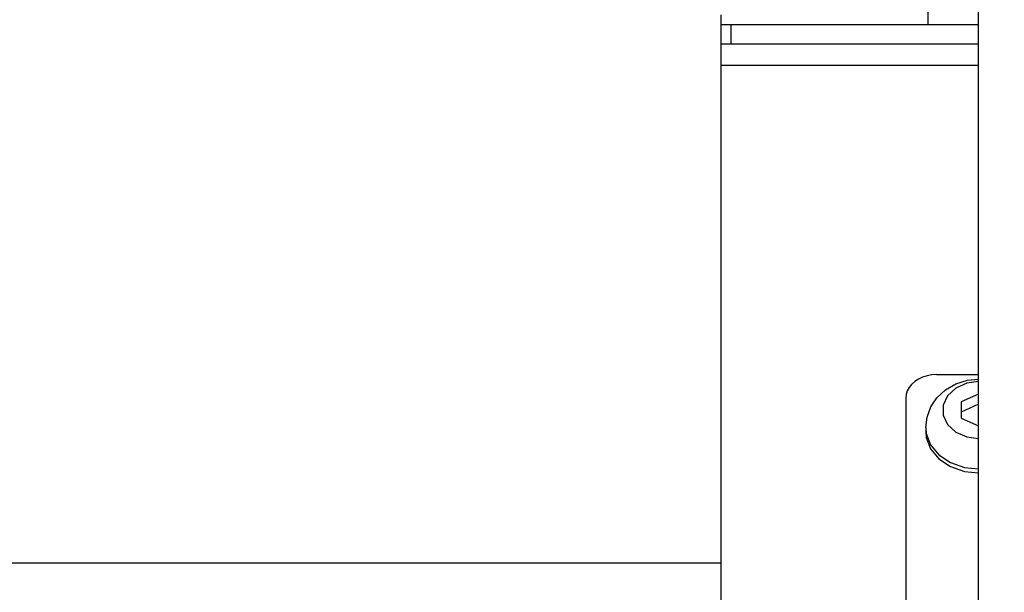
# Model space of a CAD drawing. Units: millimetres. Extents: x 0 to 841, y 0 to 594.
# Drawn here: x 106 to 114, y 250 to 255 of the extents above; entities that cross this region are included whole.
import ezdxf

# ---------------------------------------------------------------- set-up
doc = ezdxf.new("R2010")
doc.units = ezdxf.units.MM
doc.header["$LTSCALE"] = 46.255
doc.layers.get('0').update_dxf_attribs({"linetype": 'CONTINUOUS'})
doc.layers.add('ALL_AXIS', color=7, linetype='CONTINUOUS')
doc.layers.add('ALL_FEATURES', color=7, linetype='CONTINUOUS')
doc.styles.get("Standard").update_dxf_attribs({"font": 'txt', "width": 0.8})
doc.dimstyles.new('DIMSTYLE_2', dxfattribs={"dimtxt": 3.2, "dimasz": 3, "dimexe": 2.5, "dimexo": 0, "dimgap": 0.8, "dimtad": 1, "dimdec": 0, "dimlfac": 20, "dimdsep": 46, "dimtxsty": 'STANDARD', "dimblk": 'OPEN', "dimblk1": 'OPEN', "dimblk2": 'OPEN', "dimcen": 0.09, "dimadec": 3, "dimazin": 2, "dimtp": 1.2, "dimtm": 1.2, "dimtfac": 1, "dimtdec": 0, "dimtofl": 0, "dimtmove": 0, "dimatfit": 3, "dimldrblk": 'OPEN', "dimfxl": 1, "dimtolj": 1, "dimarcsym": 0})

# ---------------------------------------------------------------- blocks, each defined once
blk = doc.blocks.new('_OPEN')
at = {"color": 0, "linetype": 'BYBLOCK'}
for p, q in [((0, 0), (-1, 0.1667)), ((-1, -0.1667), (0, 0)), ((-1, 0), (0, 0))]:
    blk.add_line(p, q, dxfattribs=at)
blk = doc.blocks.new('*D26')
at = {"color": 2, "linetype": 'CONTINUOUS'}
for p, q in [((89.9732, 213.6429), (89.9732, 401.5892)), ((166.9907, 258.253), (166.9907, 401.5892)), ((89.9732, 399.0892), (128.4819, 399.0892)), ((166.9907, 399.0892), (128.4819, 399.0892))]:
    blk.add_line(p, q, dxfattribs=at)
at = {"color": 2, "linetype": 'CONTINUOUS', "xscale": 3, "yscale": 3, "zscale": 3, "rotation": 180}
blk.add_blockref('_OPEN', (89.9732, 399.0892), dxfattribs=at)
at = {"color": 2, "linetype": 'CONTINUOUS', "xscale": 3, "yscale": 3, "zscale": 3}
blk.add_blockref('_OPEN', (166.9907, 399.0892), dxfattribs=at)
at = {"color": 2, "linetype": 'CONTINUOUS', "insert": (121.263, 403.0892), "char_height": 3.2, "width": 15.36, "attachment_point": 2, "line_spacing_factor": 0.9}
blk.add_mtext('1540', dxfattribs=at)

msp = doc.modelspace()

# ---------------------------------------------------------------- linework, layer by layer
at = {"layer": 'ALL_AXIS', "color": 7, "linetype": 'CONTINUOUS'}
msp.add_line((113.013157, 255.572616), (113.013157, 254.772616), dxfattribs=at)
at = {"layer": 'ALL_FEATURES', "color": 7, "linetype": 'CONTINUOUS'}
for p, q in [((113.423162, 245.688809), (113.423162, 292.039648)), ((111.333162, 226.672616), (111.333162, 254.852616)), ((111.333822, 254.772616), (113.423162, 254.772616)), ((113.423162, 254.612616), (111.333162, 254.612616)), ((113.423162, 251.768714), (113.283162, 251.706297)), ((113.283162, 251.706297), (113.283162, 251.572546)), ((113.423162, 251.686117), (113.283162, 251.6237)), ((113.283162, 251.572546), (113.423162, 251.510129)), ((112.995662, 251.498053), (112.995662, 251.464697))]:
    msp.add_line(p, q, dxfattribs=at)
at = {"layer": 'ALL_FEATURES', "color": 9, "linetype": 'CONTINUOUS'}
for p, q in [((111.413157, 254.772616), (111.413157, 254.612616)), ((113.423162, 254.439414), (111.333162, 254.439414)), ((111.333162, 250.394693), (104.688157, 250.394693))]:
    msp.add_line(p, q, dxfattribs=at)
at = {"layer": 'ALL_FEATURES', "color": 3, "linetype": 'CONTINUOUS'}
for p, q in [((113.083162, 251.928024), (113.423162, 251.928024)), ((112.833162, 251.734971), (112.833162, 243.103022))]:
    msp.add_line(p, q, dxfattribs=at)
msp.add_lwpolyline([(113.083162, 251.928024), (113.044053, 251.925647), (113.005907, 251.918575), (112.969664, 251.906982), (112.936215, 251.891154), (112.906385, 251.87148), (112.880907, 251.848445), (112.86041, 251.822615), (112.845397, 251.794627), (112.836239, 251.765171), (112.833162, 251.734971)], dxfattribs=at)
at = {"layer": 'ALL_FEATURES', "color": 7, "linetype": 'CONTINUOUS'}
for points in [[(112.995662, 251.498053), (113.005642, 251.582521), (113.035896, 251.664497), (113.086189, 251.739724), (113.155294, 251.803975), (113.239778, 251.852739), (113.33424, 251.882778), (113.423162, 251.891825)], [(113.423162, 251.870875), (113.330046, 251.858196), (113.239367, 251.817768), (113.172063, 251.755829), (113.136252, 251.67985), (113.136252, 251.598994), (113.172063, 251.523015), (113.239367, 251.461076), (113.330046, 251.420648), (113.423162, 251.407969)], [(112.995662, 251.464697), (113.000115, 251.416616), (113.035198, 251.324351), (113.102521, 251.243456), (113.196631, 251.180485), (113.309904, 251.140539), (113.423162, 251.127964)]]:
    msp.add_lwpolyline(points, dxfattribs=at)
at = {"layer": 'ALL_FEATURES', "color": 9, "linetype": 'CONTINUOUS'}
msp.add_lwpolyline([(112.995662, 251.498053), (113.000115, 251.449973), (113.035198, 251.357708), (113.102521, 251.276813), (113.196631, 251.213842), (113.309904, 251.173895), (113.423162, 251.161321)], dxfattribs=at)

# ---------------------------------------------------------------- dimensions: what is measured, and where the dimension line sits
at = {"color": 2, "linetype": 'CONTINUOUS'}
dim = msp.add_linear_dim(base=(166.990662, 399.089217), p1=(89.973162, 213.642877), p2=(166.990662, 258.253001), dimstyle='DIMSTYLE_2', dxfattribs=at)
dim.commit()
dim.dimension.update_dxf_attribs({"geometry": '*D26', "text_midpoint": (121.582991, 399.089217), "dimtype": 160})

doc.saveas('drawing.dxf')
